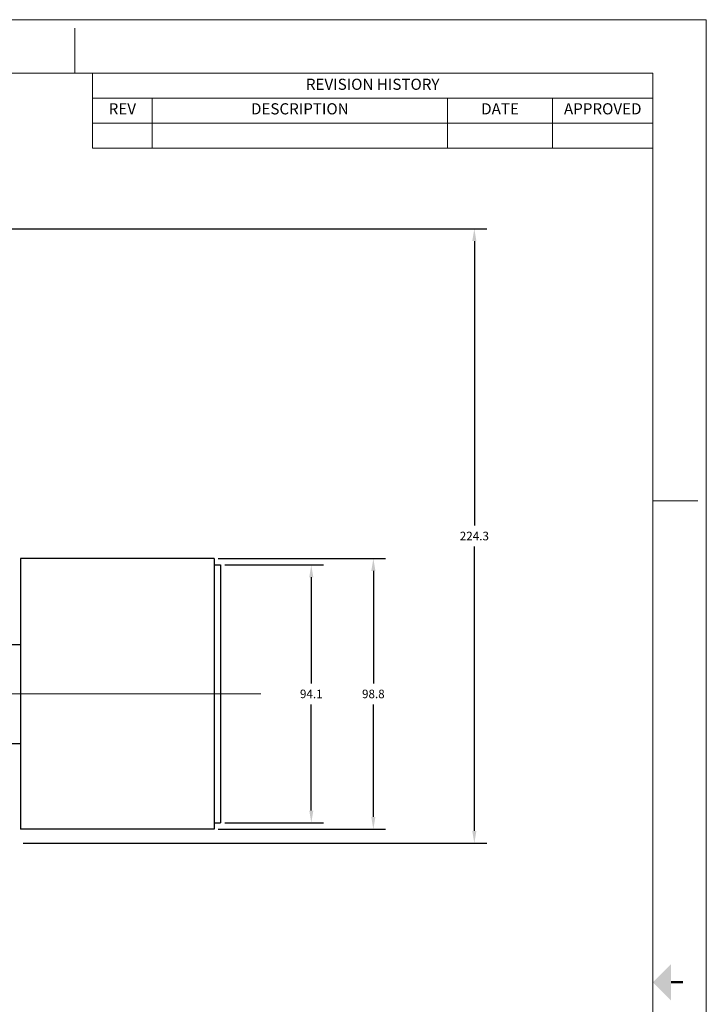
# Model space of a CAD drawing. Units: inches. Extents: x 31584 to 32507, y 8162 to 8865.
# Drawn here: x 32256 to 32507, y 8505 to 8865 of the extents above; entities that cross this region are included whole.
import ezdxf
from ezdxf.enums import TextEntityAlignment as Align

# ---------------------------------------------------------------- set-up
doc = ezdxf.new("R2010")
doc.units = ezdxf.units.IN
doc.header["$MEASUREMENT"] = 0
doc.linetypes.add('ACAD_ISO04W100', pattern=[30, 24, -3, 0, -3])
doc.layers.get('0').update_dxf_attribs({"lineweight": 15})
doc.layers.add('Title Block', color=7, linetype='Continuous')
doc.styles.add('ACANSTS', font='romans.shx', dxfattribs={"height": 1})
doc.styles.add('Roman', font='romans')
doc.dimstyles.get("Standard").update_dxf_attribs({"dimtxt": 0.125, "dimasz": 0.18, "dimexe": 0.18, "dimexo": 0.0625, "dimgap": 0.09, "dimtad": 0, "dimtih": 1, "dimtoh": 1, "dimdec": 1, "dimzin": 0, "dimdsep": 46, "dimtxsty": 'Standard', "dimcen": 0.09, "dimadec": 0, "dimazin": 0, "dimtfac": 1, "dimtdec": 1, "dimtofl": 0, "dimtmove": 0, "dimatfit": 3, "dimfxl": 1, "dimtolj": 1, "dimtzin": 0, "dimarcsym": 0})

# ---------------------------------------------------------------- blocks, each defined once
blk = doc.blocks.new('*T40')
at = {"layer": 'Title Block', "color": 0, "linetype": 'ByBlock', "lineweight": -2, "transparency": 16777216}
for p, q in [((0, 0), (204.59, 0)), ((0, 0), (0, -27.38)), ((204.59, 0), (204.59, -27.38)), ((0, -9.15), (204.59, -9.15)), ((21.76, -9.15), (21.76, -27.38)), ((129.61, -9.15), (129.61, -27.38)), ((167.98, -9.15), (167.98, -27.38)), ((0, -18.23), (204.59, -18.23)), ((0, -27.38), (204.59, -27.38))]:
    blk.add_line(p, q, dxfattribs=at)
at = {"layer": 'Title Block', "color": 0, "lineweight": 15, "transparency": 16777216, "style": 'Roman'}
for s, insert, char_height, width, attachment_point in [('REVISION HISTORY', (102.29, -4.58), 4.0669, 200.9258, 5), ('REV', (10.88, -10.98), 4.067, 18.099, 2), ('DESCRIPTION', (75.69, -10.98), 4.0669, 104.1932, 2), ('DATE', (148.8, -10.98), 4.067, 34.7115, 2), ('APPROVED', (186.29, -10.98), 4.067, 32.9415, 2)]:
    blk.add_mtext(s, dxfattribs=dict(at, insert=insert, char_height=char_height, width=width, attachment_point=attachment_point))
blk = doc.blocks.new('LONE STAR BLOWER TITLE BLOCK (SIZE A)')
at = {"layer": 'Title Block', "lineweight": 15}
for p, q in [((23.625, 18), (0, 18)), ((23.625, 0), (23.625, 18)), ((17.7188, 17.5), (17.7188, 17.9219)), ((23.125, 17.5), (0.5, 17.5)), ((23.125, 17.5), (0.5, 17.5)), ((23.125, 0.5), (23.125, 17.5)), ((23.125, 13.5), (23.5469, 13.5))]:
    blk.add_line(p, q, dxfattribs=at)
at = {"layer": 'Title Block', "lineweight": 15, "const_width": 0.0225}
blk.add_lwpolyline([(23.4062, 9), (23.2938, 9)], dxfattribs=at)
at = {"layer": 'Title Block', "lineweight": 15}
blk.add_solid([(23.2938, 8.8312), (23.2938, 9.1688), (23.125, 9)], dxfattribs=at)
at = {"layer": 'Title Block', "lineweight": 15, "style": 'ACANSTS'}
for tag, p, height in [('DRAWING_SUBTITLE', (17.7236, 1.9768), 0.2025), ('CHECK_DATE', (15.8339, 1.9487), 0.135), ('DRAWING_SUBTITLE', (17.7211, 1.5494), 0.2025), ('ENG_DATE', (15.8249, 1.6112), 0.135), ('MANUFACTURING', (14.7936, 1.2748), 0.135), ('MFG_DATE', (15.826, 1.2778), 0.135), ('CONTROL', (14.7936, 0.9373), 0.135), ('CONTROL_DATE', (15.826, 0.9403), 0.135), ('CAGE_CODE', (17.9275, 0.9163), 0.135), ('MODEL_FILE_NAME', (9.0607, 0.6111), 0.135)]:
    blk.add_attdef(tag, p, '', height=height, dxfattribs=at)
at = {"layer": 'Title Block', "lineweight": 15, "style": 'Roman', "flags": 8}
for tag, height, p in [('DWG_NUMBER', 0.2812, (19.0664, 1.1474)), ('SCALE', 0.135, (18.1035, 0.7041)), ('SHEETNUMBER', 0.135, (21.2556, 0.7041)), ('TOTA_SHEETS', 0.135, (21.8939, 0.7016))]:
    blk.add_attdef(tag, text='', height=height, dxfattribs=at).set_placement(p, align=Align.TOP_LEFT)
at = {"layer": 'Title Block', "lineweight": 15, "style": 'ACANSTS'}
blk.add_attdef('REVISION', text='', height=0.135, dxfattribs=at).set_placement((22.8495, 0.8933), align=Align.CENTER)
blk = doc.blocks.new('*D201')
at = {"color": 0, "lineweight": -2, "transparency": 16777216}
for p, q in [((32330.88, 8665.72), (32366.99, 8665.72)), ((32362.49, 8661.22), (32362.49, 8622.47)), ((32362.49, 8576.1), (32362.49, 8614.85)), ((32330.88, 8571.6), (32366.99, 8571.6))]:
    blk.add_line(p, q, dxfattribs=at)
at = {"color": 0, "transparency": 16777216}
for points in [[(32361.74, 8661.22), (32363.24, 8661.22), (32362.49, 8665.72)], [(32361.74, 8576.1), (32363.24, 8576.1), (32362.49, 8571.6)]]:
    blk.add_solid(points, dxfattribs=at)
at = {"layer": 'Defpoints', "color": 0, "transparency": 16777216}
for p in [(32329.32, 8665.72), (32329.32, 8571.6), (32362.49, 8571.6)]:
    blk.add_point(p, dxfattribs=at)
at = {"color": 0, "transparency": 16777216, "insert": (32362.49, 8618.66), "char_height": 3.125, "attachment_point": 5}
blk.add_mtext('\\A1;94.1', dxfattribs=at)
blk = doc.blocks.new('*D202')
at = {"color": 0, "lineweight": -2, "transparency": 16777216}
for p, q in [((32328.53, 8668.08), (32389.65, 8668.08)), ((32385.15, 8663.58), (32385.15, 8622.47)), ((32385.15, 8573.75), (32385.15, 8614.85)), ((32328.53, 8569.25), (32389.65, 8569.25))]:
    blk.add_line(p, q, dxfattribs=at)
at = {"color": 0, "transparency": 16777216}
for points in [[(32384.4, 8663.58), (32385.9, 8663.58), (32385.15, 8668.08)], [(32384.4, 8573.75), (32385.9, 8573.75), (32385.15, 8569.25)]]:
    blk.add_solid(points, dxfattribs=at)
at = {"layer": 'Defpoints', "color": 0, "transparency": 16777216}
for p in [(32326.97, 8668.08), (32326.97, 8569.25), (32385.15, 8569.25)]:
    blk.add_point(p, dxfattribs=at)
at = {"color": 0, "transparency": 16777216, "insert": (32385.15, 8618.66), "char_height": 3.125, "attachment_point": 5}
blk.add_mtext('\\A1;98.8', dxfattribs=at)
blk = doc.blocks.new('*D203')
at = {"color": 0, "lineweight": -2, "transparency": 16777216}
for p, q in [((32242.31, 8788.45), (32426.53, 8788.45)), ((32422.03, 8783.95), (32422.03, 8680.1)), ((32422.03, 8568.63), (32422.03, 8672.48)), ((32257.26, 8564.13), (32426.53, 8564.13))]:
    blk.add_line(p, q, dxfattribs=at)
at = {"color": 0, "transparency": 16777216}
for points in [[(32421.28, 8783.95), (32422.78, 8783.95), (32422.03, 8788.45)], [(32421.28, 8568.63), (32422.78, 8568.63), (32422.03, 8564.13)]]:
    blk.add_solid(points, dxfattribs=at)
at = {"layer": 'Defpoints', "color": 0, "transparency": 16777216}
for p in [(32240.75, 8788.45), (32255.69, 8564.13), (32422.03, 8564.13)]:
    blk.add_point(p, dxfattribs=at)
at = {"color": 0, "transparency": 16777216, "insert": (32422.03, 8676.29), "char_height": 3.125, "attachment_point": 5}
blk.add_mtext('\\A1;224.3', dxfattribs=at)

msp = doc.modelspace()

# ---------------------------------------------------------------- linework, layer by layer
at = {"color": 7, "lineweight": 30}
for p, q in [((32256.34, 8668.08), (32256.34, 8569.25)), ((32326.97, 8668.08), (32256.34, 8668.08)), ((32326.97, 8668.08), (32326.97, 8569.25)), ((32326.97, 8665.72), (32329.32, 8665.72)), ((32329.32, 8665.72), (32329.32, 8571.6)), ((32251.64, 8636.71), (32256.34, 8636.71)), ((32251.64, 8600.61), (32256.34, 8600.61)), ((32326.97, 8569.25), (32256.34, 8569.25)), ((32326.97, 8571.6), (32329.32, 8571.6))]:
    msp.add_line(p, q, dxfattribs=at)
at = {"color": 7, "linetype": 'ACAD_ISO04W100', "lineweight": 13, "ltscale": 5}
msp.add_line((32251.64, 8618.66), (32344.04, 8618.66), dxfattribs=at)

# ---------------------------------------------------------------- block references
at = {"xscale": 39.04180175747616, "yscale": 39.04180175747616, "zscale": 39.04180175747616}
msp.add_blockref('LONE STAR BLOWER TITLE BLOCK (SIZE A)', (31584.37, 8162.02), dxfattribs=at)
msp.add_blockref('*T40', (32282.62, 8845.25))

# ---------------------------------------------------------------- dimensions: what is measured, and where the dimension line sits
for base, p1, p2, picture, middle in [((32422.03, 8564.13), (32240.75, 8788.45), (32255.69, 8564.13), '*D203', (32422.03, 8676.29)), ((32385.15, 8569.25), (32326.97, 8668.08), (32326.97, 8569.25), '*D202', (32385.15, 8618.66)), ((32362.49, 8571.6), (32329.32, 8665.72), (32329.32, 8571.6), '*D201', (32362.49, 8618.66))]:
    dim = msp.add_linear_dim(base=base, p1=p1, p2=p2, angle=90, dimstyle='Standard', override={"dimscale": 25})
    dim.commit()
    dim.dimension.update_dxf_attribs({"geometry": picture, "text_midpoint": middle})

doc.saveas('drawing.dxf')
